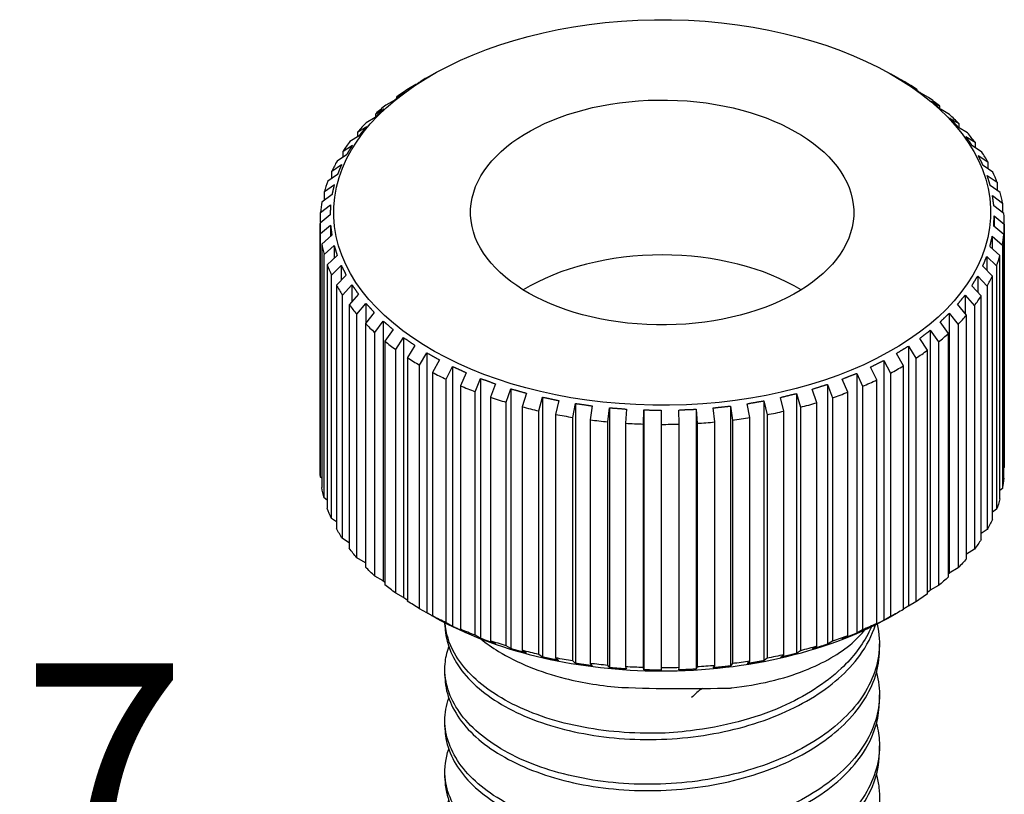
# Model space of a CAD drawing. Units: millimetres. Extents: x -389996 to 449586, y 45942 to 86168.
# Drawn here: x -27631 to -26282, y 67432 to 68494 of the extents above; entities that cross this region are included whole.
import ezdxf
from ezdxf import colors
from ezdxf.entities.mleader import LeaderData, LeaderLine
from ezdxf.math import Vec2, Vec3

# ---------------------------------------------------------------- set-up
doc = ezdxf.new("R2010")
doc.units = ezdxf.units.MM
doc.layers.add('Аннотации', color=7, linetype='Continuous')
doc.styles.add('ГОСТ 2.304', font='isocpeur.ttf', dxfattribs={"oblique": 15})

# ---------------------------------------------------------------- blocks, each defined once
blk = doc.blocks.new('Головка модель')
at = {"extrusion": (-3.46945e-16, 0.809354, 0.587321)}
for p, q in [((-7.681, 3.936), (-7.421, 4.081)), ((-7.12, 4.251), (-7.464, 4.06)), ((9.393, 4.251), (9.481, 4.202)), ((9.997, 3.91), (9.736, 4.056)), ((-7.859, 3.811), (-8.132, 3.658)), ((-7.681, 3.924), (-7.681, 3.936)), ((10.172, 3.785), (10.446, 3.631)), ((10.446, 3.631), (10.446, 3.598)), ((-8.558, 3.366), (-8.273, 3.528)), ((-8.558, 3.313), (-8.558, 3.366)), ((10.87, 3.338), (10.583, 3.5)), ((-9.33, 2.746), (-9.022, 2.926)), ((-8.661, 3.232), (-8.958, 3.062)), ((10.969, 3.204), (11.267, 3.033)), ((11.267, 3.033), (11.267, 2.949)), ((11.637, 2.715), (11.327, 2.896)), ((-9.355, 2.608), (-9.673, 2.419)), ((-9.33, 2.633), (-9.33, 2.746)), ((11.658, 2.577), (11.977, 2.387)), ((-9.987, 2.081), (-9.659, 2.281)), ((12.288, 2.049), (11.959, 2.249)), ((11.977, 2.387), (11.977, 2.238)), ((-9.934, 1.944), (-10.27, 1.735)), ((-9.987, 1.911), (-9.987, 2.081)), ((12.232, 1.912), (12.568, 1.701)), ((-10.522, 1.38), (-10.179, 1.6)), ((12.817, 1.346), (12.473, 1.567)), ((12.568, 1.701), (12.568, 1.506)), ((-10.392, 1.249), (-10.742, 1.018)), ((-10.522, 1.163), (-10.522, 1.38)), ((12.684, 1.215), (13.034, 0.983)), ((-10.93, 0.65), (-10.574, 0.891)), ((13.218, 0.615), (12.863, 0.857)), ((13.034, 0.983), (13.034, 0.74)), ((-10.724, 0.529), (-11.084, 0.276)), ((-10.93, 0.385), (-10.93, 0.65)), ((13.009, 0.494), (13.37, 0.241)), ((-11.205, -0.101), (-10.841, 0.162)), ((13.487, -0.138), (13.123, 0.127)), ((13.37, 0.241), (13.37, -0.052)), ((-10.926, -0.208), (-11.292, -0.482)), ((-11.205, -0.417), (-11.205, -0.101)), ((13.205, -0.243), (13.571, -0.519)), ((-11.345, -0.866), (-10.977, -0.579)), ((13.621, -0.902), (13.253, -0.615)), ((13.571, -0.519), (13.571, -0.863)), ((-10.995, -0.952), (-11.364, -1.25)), ((-11.345, -1.235), (-11.345, -0.866)), ((13.268, -0.988), (13.636, -1.286)), ((13.268, -0.988), (13.268, -1.376)), ((-11.364, -10.171), (-11.364, -1.268)), ((-11.348, -1.634), (-10.98, -1.325)), ((-10.98, -1.325), (-10.98, -1.739)), ((13.618, -1.67), (13.25, -1.361)), ((13.636, -10.171), (13.636, -1.268)), ((13.636, -1.286), (13.636, -10.189)), ((-11.348, -10.537), (-11.348, -1.634)), ((-10.932, -1.697), (-11.298, -2.017)), ((13.198, -1.732), (13.565, -2.053)), ((13.198, -1.732), (13.198, -2.179)), ((13.618, -10.573), (13.618, -1.67)), ((-11.298, -2.017), (-11.298, -10.92)), ((-11.215, -2.398), (-10.851, -2.067)), ((-10.851, -2.067), (-10.851, -2.543)), ((13.478, -2.434), (13.114, -2.102)), ((13.565, -2.053), (13.565, -10.956)), ((-11.215, -11.301), (-11.215, -2.398)), ((-10.737, -2.434), (-11.097, -2.777)), ((12.997, -2.469), (13.357, -2.812)), ((12.997, -2.469), (12.997, -2.981)), ((13.478, -11.337), (13.478, -2.434)), ((-11.097, -2.777), (-11.097, -11.679)), ((-10.946, -3.15), (-10.59, -2.797)), ((-10.59, -2.797), (-10.59, -3.341)), ((13.202, -3.186), (12.847, -2.831)), ((13.357, -2.812), (13.357, -11.715)), ((-10.946, -12.053), (-10.946, -3.15)), ((-10.411, -3.155), (-10.761, -3.519)), ((12.665, -3.189), (13.015, -3.554)), ((12.665, -3.189), (12.665, -3.774)), ((13.202, -12.089), (13.202, -3.186)), ((-10.761, -3.519), (-10.761, -12.422)), ((-10.545, -3.882), (-10.2, -3.507)), ((-10.2, -3.507), (-10.2, -4.128)), ((12.795, -3.916), (12.452, -3.54)), ((13.015, -3.554), (13.015, -12.457)), ((-10.545, -12.785), (-10.545, -3.882)), ((-9.959, -3.852), (-10.296, -4.237)), ((12.207, -3.884), (12.543, -4.271)), ((12.207, -3.884), (12.207, -4.553)), ((12.795, -12.819), (12.795, -3.916)), ((-10.296, -4.237), (-10.296, -13.14)), ((-10.015, -4.585), (-9.687, -4.189)), ((-9.687, -4.189), (-9.687, -4.9)), ((12.26, -4.617), (11.932, -4.22)), ((12.543, -4.271), (12.543, -13.174)), ((-10.015, -13.488), (-10.015, -4.585)), ((-9.385, -4.517), (-9.704, -4.923)), ((11.628, -4.548), (11.946, -4.955)), ((11.628, -4.548), (11.628, -14.047)), ((12.26, -13.52), (12.26, -4.617)), ((-9.704, -4.923), (-9.704, -13.826)), ((-9.364, -5.251), (-9.055, -4.836)), ((-9.055, -4.836), (-9.055, -14.335)), ((11.603, -5.282), (11.294, -4.865)), ((11.946, -4.955), (11.946, -13.857)), ((-9.364, -14.154), (-9.364, -5.251)), ((-8.696, -5.144), (-8.995, -5.568)), ((10.933, -5.172), (11.231, -5.598)), ((10.933, -5.172), (10.933, -14.671)), ((11.603, -14.185), (11.603, -5.282)), ((-8.995, -5.568), (-8.995, -14.471)), ((-8.597, -5.874), (-8.311, -5.44)), ((-8.311, -5.44), (-8.311, -14.939)), ((-7.899, -5.724), (-8.174, -6.167)), ((10.132, -5.751), (10.405, -6.194)), ((10.132, -5.751), (10.132, -15.25)), ((10.831, -5.902), (10.546, -5.468)), ((11.231, -5.598), (11.231, -14.501)), ((-8.597, -14.777), (-8.597, -5.874)), ((-7.724, -6.446), (-7.463, -5.996)), ((-7.463, -5.996), (-7.463, -15.495)), ((9.953, -6.472), (9.693, -6.021)), ((10.831, -14.805), (10.831, -5.902)), ((-8.174, -6.167), (-8.174, -15.07)), ((-7.724, -15.349), (-7.724, -6.446)), ((-7.004, -6.253), (-7.251, -6.712)), ((9.232, -6.277), (9.477, -6.736)), ((9.232, -6.277), (9.232, -15.776)), ((9.953, -15.375), (9.953, -6.472)), ((10.405, -6.194), (10.405, -15.097)), ((-7.251, -6.712), (-7.251, -15.614)), ((-6.754, -6.962), (-6.522, -6.496)), ((-6.522, -6.496), (-6.522, -15.995)), ((-6.019, -6.724), (-6.236, -7.197)), ((8.243, -6.745), (8.459, -7.218)), ((8.243, -6.745), (8.243, -16.244)), ((8.979, -6.985), (8.748, -6.518)), ((9.477, -6.736), (9.477, -15.639)), ((-6.754, -15.865), (-6.754, -6.962)), ((-5.698, -7.415), (-5.496, -6.936)), ((-5.496, -6.936), (-5.496, -16.435)), ((-4.956, -7.132), (-5.141, -7.617)), ((7.176, -7.149), (7.359, -7.635)), ((7.176, -7.149), (7.176, -16.648)), ((7.918, -7.435), (7.718, -6.955)), ((8.979, -15.888), (8.979, -6.985)), ((-6.236, -7.197), (-6.236, -16.1)), ((-5.698, -16.318), (-5.698, -7.415)), ((-4.566, -7.801), (-4.398, -7.311)), ((-4.398, -7.311), (-4.398, -16.809)), ((-3.826, -7.472), (-3.976, -7.967)), ((6.043, -7.486), (6.192, -7.982)), ((6.043, -7.486), (6.043, -16.985)), ((6.784, -7.818), (6.617, -7.327)), ((7.918, -16.338), (7.918, -7.435)), ((8.459, -7.218), (8.459, -16.121)), ((-5.141, -7.617), (-5.141, -16.52)), ((-4.566, -16.704), (-4.566, -7.801)), ((-3.372, -8.115), (-3.239, -7.616)), ((-3.239, -7.616), (-3.239, -17.115)), ((-2.641, -7.741), (-2.756, -8.244)), ((-2.129, -8.355), (-2.033, -7.848)), ((-2.033, -7.848), (-2.033, -17.347)), ((4.342, -8.364), (4.247, -7.857)), ((4.857, -7.752), (4.97, -8.256)), ((4.857, -7.752), (4.857, -17.251)), ((5.587, -8.128), (5.456, -7.628)), ((6.784, -16.72), (6.784, -7.818)), ((7.359, -7.635), (7.359, -16.538)), ((-3.976, -7.967), (-3.976, -16.87)), ((-3.372, -17.018), (-3.372, -8.115)), ((-2.756, -8.244), (-2.756, -17.147)), ((-1.415, -7.936), (-1.493, -8.445)), ((-0.85, -8.516), (-0.791, -8.005)), ((-0.791, -8.005), (-0.791, -17.504)), ((-0.162, -8.054), (-0.201, -8.567)), ((0.451, -8.598), (0.471, -8.084)), ((0.471, -8.084), (0.471, -17.583)), ((1.106, -8.095), (1.105, -8.609)), ((1.76, -8.6), (1.741, -8.086)), ((2.374, -8.058), (2.412, -8.571)), ((2.374, -8.058), (2.374, -17.557)), ((3.061, -8.522), (3.004, -8.01)), ((3.629, -7.943), (3.705, -8.453)), ((3.629, -7.943), (3.629, -17.442)), ((4.97, -8.256), (4.97, -17.159)), ((5.587, -17.031), (5.587, -8.128)), ((6.192, -7.982), (6.192, -16.885)), ((-2.129, -17.257), (-2.129, -8.355)), ((-1.493, -8.445), (-1.493, -17.348)), ((-0.85, -17.419), (-0.85, -8.516)), ((-0.201, -8.567), (-0.201, -17.47)), ((0.451, -17.501), (0.451, -8.598)), ((1.105, -8.609), (1.105, -17.512)), ((1.76, -17.503), (1.76, -8.6)), ((2.412, -8.571), (2.412, -17.474)), ((3.061, -17.425), (3.061, -8.522)), ((3.705, -8.453), (3.705, -17.356)), ((4.342, -17.267), (4.342, -8.364)), ((13.636, -10.189), (13.618, -10.204)), ((-11.298, -10.576), (-11.348, -10.537)), ((13.565, -10.956), (13.478, -11.022)), ((-11.097, -11.387), (-11.215, -11.301)), ((13.357, -11.715), (13.202, -11.823)), ((-10.761, -12.179), (-10.946, -12.053)), ((13.015, -12.457), (12.795, -12.602)), ((-10.296, -12.945), (-10.545, -12.785)), ((12.543, -13.174), (12.26, -13.35)), ((-9.704, -13.677), (-10.015, -13.488)), ((11.946, -13.857), (11.628, -14.047)), ((-9.055, -14.335), (-9.364, -14.154)), ((11.231, -14.501), (10.933, -14.671)), ((-8.311, -14.939), (-8.597, -14.777)), ((10.405, -15.097), (10.132, -15.25)), ((-7.463, -15.495), (-7.724, -15.349)), ((-7.251, -15.614), (-7.004, -15.752)), ((-7.12, -15.69), (-7.208, -15.641)), ((9.477, -15.639), (9.232, -15.776)), ((9.393, -15.69), (9.737, -15.498)), ((-6.801, -15.927), (-6.801, -15.861)), ((-6.522, -15.995), (-6.754, -15.865)), ((-6.236, -16.1), (-6.019, -16.223)), ((8.459, -16.121), (8.243, -16.244)), ((8.748, -16.017), (8.979, -15.888)), ((-5.496, -16.435), (-5.698, -16.318)), ((-5.141, -16.52), (-4.956, -16.631)), ((7.359, -16.538), (7.176, -16.648)), ((7.718, -16.454), (7.918, -16.338)), ((-4.398, -16.809), (-4.566, -16.704)), ((-3.976, -16.87), (-3.826, -16.971)), ((6.192, -16.885), (6.043, -16.985)), ((6.617, -16.826), (6.784, -16.72)), ((9.074, -16.861), (9.074, -16.629)), ((-3.239, -17.115), (-3.372, -17.018)), ((-2.756, -17.147), (-2.641, -17.24)), ((-2.033, -17.347), (-2.129, -17.257)), ((4.247, -17.356), (4.342, -17.267)), ((4.97, -17.159), (4.857, -17.251)), ((5.456, -17.127), (5.587, -17.031)), ((-6.801, -17.795), (-6.801, -17.563)), ((-1.493, -17.348), (-1.415, -17.435)), ((-0.791, -17.504), (-0.85, -17.419)), ((-0.201, -17.47), (-0.162, -17.553)), ((0.471, -17.583), (0.451, -17.501)), ((1.105, -17.512), (1.106, -17.594)), ((1.741, -17.585), (1.76, -17.503)), ((2.412, -17.474), (2.374, -17.557)), ((3.004, -17.509), (3.061, -17.425)), ((3.705, -17.356), (3.629, -17.442)), ((9.074, -18.73), (9.074, -18.498)), ((-6.801, -19.664), (-6.801, -19.432)), ((9.074, -20.599), (9.074, -20.367)), ((-6.801, -21.533), (-6.801, -21.301))]:
    blk.add_line(p, q, dxfattribs=at)
at = {"extrusion": (7.09134e-17, -1.11022e-16, -1)}
blk.add_ellipse((1.136, -0.863), major_axis=(12, 0), ratio=0.587321, start_param=-4.683725, end_param=1.59946, dxfattribs=at)
for centre, major_axis, ratio, start_param, end_param in [((1.136, -1.268), (-12.5, 0), 0.587321, -0.812003, -0.787882), ((1.136, -1.268), (-12.5, 0), 0.587321, -0.735523, -0.683163), ((1.136, -1.268), (-12.5, 0), 0.587321, -2.411039, -2.358679), ((1.136, -1.268), (-12.5, 0), 0.587321, -2.515758, -2.463398), ((1.136, -1.268), (-12.5, 0), 0.587321, -0.630803, -0.578443), ((1.136, -1.268), (-12.5, 0), 0.587321, -2.620478, -2.568118), ((1.136, -1.268), (-12.5, 0), 0.587321, -0.526083, -0.473723), ((1.136, -1.268), (-12.5, 0), 0.587321, -2.725198, -2.672838), ((1.136, -1.268), (-12.5, 0), 0.587321, -0.421363, -0.369003), ((1.136, -1.268), (12.5, 0), 0.587321, 0.311675, 0.364035), ((1.136, -1.268), (-12.5, 0), 0.587321, -0.316643, -0.264284), ((1.136, -1.268), (12.5, 0), 0.587321, 0.206955, 0.259315), ((1.136, -1.268), (-12.5, 0), 0.587321, -0.211924, -0.159564), ((1.136, -1.268), (12.5, 0), 0.587321, 0.102236, 0.154595), ((1.136, -1.268), (-12.5, 0), 0.587321, -0.107204, -0.054844), ((1.136, -1.268), (12.5, 0), 0.587321, -0.002484, 0.049876), ((1.136, -1.268), (-12.5, 0), 0.587321, -0.002484, 0.049876), ((1.136, -1.268), (12.5, 0), 0.587321, -0.107204, -0.054844), ((1.136, -1.268), (-12.5, 0), 0.587321, 0.102236, 0.154595), ((1.136, -6.529), (-7, 0), 0.587321, -2.381455, -0.760138), ((1.136, -1.268), (12.5, 0), 0.587321, -0.211924, -0.159564), ((1.136, -1.268), (-12.5, 0), 0.587321, 0.206955, 0.259315), ((1.136, -1.268), (12.5, 0), 0.587321, -0.316643, -0.264284), ((1.136, -1.268), (-12.5, 0), 0.587321, 0.311675, 0.364035), ((1.136, -1.268), (12.5, 0), 0.587321, -0.421363, -0.369003), ((1.136, -1.268), (12.5, 0), 0.587321, -2.725198, -2.672838), ((1.136, -1.268), (12.5, 0), 0.587321, -0.526083, -0.473723), ((1.136, -1.268), (12.5, 0), 0.587321, -2.620478, -2.568118), ((1.136, -1.268), (12.5, 0), 0.587321, -0.630803, -0.578443), ((1.136, -1.268), (12.5, 0), 0.587321, -2.515758, -2.463398), ((1.136, -1.268), (12.5, 0), 0.587321, -0.735523, -0.683163), ((1.136, -1.268), (12.5, 0), 0.587321, -2.411039, -2.358679), ((1.136, -1.268), (12.5, 0), 0.587321, -0.840242, -0.787882), ((1.136, -1.268), (12.5, 0), 0.587321, -2.306319, -2.253959), ((1.136, -1.268), (12.5, 0), 0.587321, -0.944962, -0.892602), ((1.136, -1.268), (12.5, 0), 0.587321, -2.201599, -2.149239), ((1.136, -1.268), (12.5, 0), 0.587321, -1.049682, -0.997322), ((1.136, -1.268), (12.5, 0), 0.587321, -2.096879, -2.044519), ((1.136, -1.268), (12.5, 0), 0.587321, -1.154402, -1.102042), ((1.136, -1.268), (12.5, 0), 0.587321, -1.99216, -1.9398), ((1.136, -1.268), (12.5, 0), 0.587321, -1.88744, -1.83508), ((1.136, -1.268), (12.5, 0), 0.587321, -1.259121, -1.206761), ((1.136, -1.268), (12.5, 0), 0.587321, -1.78272, -1.73036), ((1.136, -1.268), (12.5, 0), 0.587321, -1.678, -1.62564), ((1.136, -1.268), (12.5, 0), 0.587321, -1.573281, -1.520921), ((1.136, -1.268), (12.5, 0), 0.587321, -1.468561, -1.416201), ((1.136, -1.268), (12.5, 0), 0.587321, -1.363841, -1.311481), ((1.136, -10.576), (12, 0), 0.587321, -2.329589, -1.59946), ((1.136, -10.576), (12, 0), 0.587321, -1.59946, -0.812003), ((1.136, -17.309), (7.937, -0.108), 0.120211, -1.755765, -1.248608)]:
    blk.add_ellipse(centre, major_axis=major_axis, ratio=ratio, start_param=start_param, end_param=end_param)
at = {"extrusion": (7.07194e-17, -1.11022e-16, -1)}
blk.add_ellipse((1.136, -0.863), major_axis=(-7, 0), ratio=0.587321, start_param=-4.683725, end_param=1.59946, dxfattribs=at)
at = {"extrusion": (7.55158e-17, -5.55112e-17, -1)}
blk.add_ellipse((1.136, -10.171), major_axis=(-12.5, 0), ratio=0.587321, start_param=-0.049876, end_param=0, dxfattribs=at)
at = {"extrusion": (6.97103e-17, -9.57766e-31, -1)}
blk.add_ellipse((1.136, -10.171), major_axis=(12.5, 0), ratio=0.587321, start_param=0, end_param=0.002484, dxfattribs=at)
at = {"extrusion": (7.98219e-17, 5.55112e-17, -1)}
blk.add_ellipse((1.136, -10.171), major_axis=(12.5, 0), ratio=0.587321, start_param=0.054844, end_param=0.107204, dxfattribs=at)
at = {"extrusion": (8.67608e-17, 3.33929e-32, -1)}
blk.add_ellipse((1.136, -10.171), major_axis=(-12.5, 0), ratio=0.587321, start_param=-0.154595, end_param=-0.102236, dxfattribs=at)
at = {"extrusion": (7.97973e-17, -5.55112e-17, -1)}
blk.add_ellipse((1.136, -10.171), major_axis=(12.5, 0), ratio=0.587321, start_param=0.159564, end_param=0.211924, dxfattribs=at)
at = {"extrusion": (5.88823e-17, -1.11022e-16, -1)}
blk.add_ellipse((1.136, -10.171), major_axis=(-12.5, 0), ratio=0.587321, start_param=-0.259315, end_param=-0.206955, dxfattribs=at)
at = {"extrusion": (6.24009e-17, -4.996e-16, -1)}
blk.add_ellipse((1.136, -10.171), major_axis=(12.5, 0), ratio=0.587321, start_param=0.264284, end_param=0.316643, dxfattribs=at)
at = {"extrusion": (8.34142e-17, 2.22045e-16, -1)}
blk.add_ellipse((1.136, -10.171), major_axis=(-12.5, 0), ratio=0.587321, start_param=-0.364035, end_param=-0.311675, dxfattribs=at)
at = {"extrusion": (4.14859e-17, -1.66533e-16, -1)}
blk.add_ellipse((1.136, -10.171), major_axis=(12.5, 0), ratio=0.587321, start_param=0.369003, end_param=0.421363, dxfattribs=at)
at = {"extrusion": (1.11071e-16, -4.44089e-16, -1)}
blk.add_ellipse((1.136, -10.171), major_axis=(-12.5, 0), ratio=0.587321, start_param=-0.468755, end_param=-0.416395, dxfattribs=at)
at = {"extrusion": (1.64655e-16, -1.11022e-16, -1)}
blk.add_ellipse((1.136, -10.171), major_axis=(-12.5, 0), ratio=0.587321, start_param=-2.66787, end_param=-2.61551, dxfattribs=at)
at = {"extrusion": (1.72981e-17, -3.33067e-16, -1)}
blk.add_ellipse((1.136, -10.171), major_axis=(-12.5, 0), ratio=0.587321, start_param=-0.573474, end_param=-0.521115, dxfattribs=at)
at = {"extrusion": (6.00799e-17, -5.55112e-17, -1)}
blk.add_ellipse((1.136, -10.171), major_axis=(-12.5, 0), ratio=0.587321, start_param=-2.56315, end_param=-2.51079, dxfattribs=at)
at = {"extrusion": (1.38876e-16, -1.66533e-16, -1)}
blk.add_ellipse((1.136, -10.171), major_axis=(-12.5, 0), ratio=0.587321, start_param=-0.678194, end_param=-0.625834, dxfattribs=at)
at = {"extrusion": (-2.44336e-17, 1.66533e-16, -1)}
blk.add_ellipse((1.136, -10.171), major_axis=(-12.5, 0), ratio=0.587321, start_param=-0.782914, end_param=-0.730554, dxfattribs=at)
at = {"extrusion": (1.26147e-16, 3.33067e-16, -1)}
blk.add_ellipse((1.136, -10.171), major_axis=(-12.5, 0), ratio=0.587321, start_param=-2.45843, end_param=-2.40607, dxfattribs=at)
at = {"extrusion": (1.05625e-16, 3.33067e-16, -1)}
blk.add_ellipse((1.136, -10.171), major_axis=(-12.5, 0), ratio=0.587321, start_param=-2.35371, end_param=-2.30135, dxfattribs=at)
at = {"extrusion": (2.77064e-17, 5.55112e-17, -1)}
blk.add_ellipse((1.136, -10.171), major_axis=(-12.5, 0), ratio=0.587321, start_param=-0.887634, end_param=-0.835274, dxfattribs=at)
at = {"extrusion": (5.89806e-17, -6.10623e-16, -1)}
blk.add_ellipse((1.136, -10.171), major_axis=(-12.5, 0), ratio=0.587321, start_param=-0.992353, end_param=-0.939994, dxfattribs=at)
at = {"extrusion": (1.26294e-16, 2.22045e-16, -1)}
blk.add_ellipse((1.136, -10.171), major_axis=(-12.5, 0), ratio=0.587321, start_param=-2.248991, end_param=-2.196631, dxfattribs=at)
at = {"extrusion": (3.81639e-17, -2.22045e-16, -1)}
blk.add_ellipse((1.136, -10.171), major_axis=(-12.5, 0), ratio=0.587321, start_param=-1.097073, end_param=-1.044713, dxfattribs=at)
at = {"extrusion": (2.21127e-17, -2.77556e-16, -1)}
blk.add_ellipse((1.136, -10.171), major_axis=(-12.5, 0), ratio=0.587321, start_param=-2.144271, end_param=-2.091911, dxfattribs=at)
at = {"extrusion": (9.38717e-17, 5.01341e-32, -1)}
blk.add_ellipse((1.136, -10.171), major_axis=(-12.5, 0), ratio=0.587321, start_param=-1.201793, end_param=-1.149433, dxfattribs=at)
at = {"extrusion": (1.12367e-16, -5.55112e-17, -1)}
blk.add_ellipse((1.136, -10.171), major_axis=(-12.5, 0), ratio=0.587321, start_param=-2.039551, end_param=-1.987191, dxfattribs=at)
at = {"extrusion": (8.3193e-17, -2.77556e-16, -1)}
blk.add_ellipse((1.136, -10.171), major_axis=(-12.5, 0), ratio=0.587321, start_param=-1.306513, end_param=-1.254153, dxfattribs=at)
at = {"extrusion": (5.5462e-17, -5.55112e-17, -1)}
blk.add_ellipse((1.136, -10.171), major_axis=(-12.5, 0), ratio=0.587321, start_param=-1.830111, end_param=-1.777752, dxfattribs=at)
at = {"extrusion": (6.23763e-17, -1.11022e-16, -1)}
blk.add_ellipse((1.136, -10.171), major_axis=(-12.5, 0), ratio=0.587321, start_param=-1.934831, end_param=-1.882471, dxfattribs=at)
at = {"extrusion": (4.8646e-17, -5.55112e-17, -1)}
blk.add_ellipse((1.136, -10.171), major_axis=(-12.5, 0), ratio=0.587321, start_param=-1.411232, end_param=-1.358873, dxfattribs=at)
at = {"extrusion": (7.28584e-17, -4.44089e-16, -1)}
blk.add_ellipse((1.136, -10.171), major_axis=(-12.5, 0), ratio=0.587321, start_param=-1.515952, end_param=-1.463592, dxfattribs=at)
at = {"extrusion": (7.19234e-17, -1.66533e-16, -1)}
blk.add_ellipse((1.136, -10.171), major_axis=(-12.5, 0), ratio=0.587321, start_param=-1.620672, end_param=-1.568312, dxfattribs=at)
at = {"extrusion": (7.29076e-17, 1.11022e-16, -1)}
blk.add_ellipse((1.136, -10.171), major_axis=(-12.5, 0), ratio=0.587321, start_param=-1.725392, end_param=-1.673032, dxfattribs=at)
at = {"extrusion": (2.41696e-17, -5.05915e-16, -1)}
blk.add_ellipse((1.136, -11.526), major_axis=(-0.981, -8.318), ratio=0.946899, start_param=-0.2546, end_param=-0.098042, dxfattribs=at)
for points, weights in [([(-7.421, 4.081), (-7.64, 3.953), (-7.859, 3.811)], [1.01517857817, 1.01552657376, 1.01517857817]), ([(9.736, 4.056), (9.608, 4.131), (9.481, 4.202)], [1.01517857817, 1.01537191159, 1.01535042728]), ([(10.583, 3.5), (10.378, 3.649), (10.172, 3.785)], [1.01517857817, 1.01552657376, 1.01517857817]), ([(-8.273, 3.528), (-8.467, 3.387), (-8.661, 3.232)], [1.01517857817, 1.01552657376, 1.01517857817]), ([(-9.022, 2.926), (-9.188, 2.774), (-9.355, 2.608)], [1.01517857817, 1.01552657376, 1.01517857817]), ([(11.327, 2.896), (11.148, 3.057), (10.969, 3.204)], [1.01517857817, 1.01552657376, 1.01517857817]), ([(11.959, 2.249), (11.809, 2.42), (11.658, 2.577)], [1.01517857817, 1.01552657376, 1.01517857817]), ([(-9.659, 2.281), (-9.797, 2.119), (-9.934, 1.944)], [1.01517857817, 1.01552657376, 1.01517857817]), ([(12.473, 1.567), (12.352, 1.746), (12.232, 1.912)], [1.01517857817, 1.01552657376, 1.01517857817]), ([(-10.179, 1.6), (-10.286, 1.431), (-10.392, 1.249)], [1.01517857817, 1.01552657376, 1.01517857817]), ([(12.863, 0.857), (12.773, 1.043), (12.684, 1.215)], [1.01517857817, 1.01552657376, 1.01517857817]), ([(-10.574, 0.891), (-10.649, 0.717), (-10.724, 0.529)], [1.01517857817, 1.01552657376, 1.01517857817]), ([(13.123, 0.127), (13.066, 0.317), (13.009, 0.494)], [1.01517857817, 1.01552657376, 1.01517857817]), ([(-10.841, 0.162), (-10.884, -0.016), (-10.926, -0.208)], [1.01517857817, 1.01552657376, 1.01517857817]), ([(13.253, -0.615), (13.229, -0.422), (13.205, -0.243)], [1.01517857817, 1.01552657376, 1.01517857817]), ([(-10.977, -0.579), (-10.986, -0.759), (-10.995, -0.952)], [1.01517857817, 1.01552657376, 1.01517857817]), ([(13.25, -1.361), (13.259, -1.167), (13.268, -0.988)], [1.01517857817, 1.01552657376, 1.01517857817]), ([(-10.98, -1.325), (-10.956, -1.504), (-10.932, -1.697)], [1.01517857817, 1.01552657376, 1.01517857817]), ([(13.114, -2.102), (13.156, -1.91), (13.198, -1.732)], [1.01517857817, 1.01552657376, 1.01517857817]), ([(-10.851, -2.067), (-10.794, -2.244), (-10.737, -2.434)], [1.01517857817, 1.01552657376, 1.01517857817]), ([(12.847, -2.831), (12.922, -2.643), (12.997, -2.469)], [1.01517857817, 1.01552657376, 1.01517857817]), ([(-10.59, -2.797), (-10.5, -2.969), (-10.411, -3.155)], [1.01517857817, 1.01552657376, 1.01517857817]), ([(12.452, -3.54), (12.558, -3.358), (12.665, -3.189)], [1.01517857817, 1.01552657376, 1.01517857817]), ([(-10.2, -3.507), (-10.08, -3.673), (-9.959, -3.852)], [1.01517857817, 1.01552657376, 1.01517857817]), ([(11.932, -4.22), (12.07, -4.046), (12.207, -3.884)], [1.01517857817, 1.01552657376, 1.01517857817]), ([(-9.687, -4.189), (-9.536, -4.346), (-9.385, -4.517)], [1.01517857817, 1.01552657376, 1.01517857817]), ([(11.294, -4.865), (11.461, -4.7), (11.628, -4.548)], [1.01517857817, 1.01552657376, 1.01517857817]), ([(-9.055, -4.836), (-8.875, -4.983), (-8.696, -5.144)], [1.01517857817, 1.01552657376, 1.01517857817]), ([(10.546, -5.468), (10.739, -5.313), (10.933, -5.172)], [1.01517857817, 1.01552657376, 1.01517857817]), ([(-8.311, -5.44), (-8.105, -5.576), (-7.899, -5.724)], [1.01517857817, 1.01552657376, 1.01517857817]), ([(9.693, -6.021), (9.913, -5.879), (10.132, -5.751)], [1.01517857817, 1.01552657376, 1.01517857817]), ([(-7.463, -5.996), (-7.234, -6.118), (-7.004, -6.253)], [1.01517857817, 1.01552657376, 1.01517857817]), ([(8.748, -6.518), (8.99, -6.391), (9.232, -6.277)], [1.01517857817, 1.01552657376, 1.01517857817]), ([(-6.522, -6.496), (-6.27, -6.603), (-6.019, -6.724)], [1.01517857817, 1.01552657376, 1.01517857817]), ([(7.718, -6.955), (7.981, -6.843), (8.243, -6.745)], [1.01517857817, 1.01552657376, 1.01517857817]), ([(-5.496, -6.936), (-5.226, -7.027), (-4.956, -7.132)], [1.01517857817, 1.01552657376, 1.01517857817]), ([(6.617, -7.327), (6.897, -7.231), (7.176, -7.149)], [1.01517857817, 1.01552657376, 1.01517857817]), ([(-4.398, -7.311), (-4.112, -7.385), (-3.826, -7.472)], [1.01517857817, 1.01552657376, 1.01517857817]), ([(5.456, -7.628), (5.75, -7.551), (6.043, -7.486)], [1.01517857817, 1.01552657376, 1.01517857817]), ([(-3.239, -7.616), (-2.94, -7.672), (-2.641, -7.741)], [1.01517857817, 1.01552657376, 1.01517857817]), ([(-2.033, -7.848), (-1.724, -7.885), (-1.415, -7.936)], [1.01517857817, 1.01552657376, 1.01517857817]), ([(4.247, -7.857), (4.552, -7.798), (4.857, -7.752)], [1.01517857817, 1.01552657376, 1.01517857817]), ([(-0.791, -8.005), (-0.476, -8.023), (-0.162, -8.054)], [1.01517857817, 1.01552657376, 1.01517857817]), ([(0.471, -8.084), (0.789, -8.083), (1.106, -8.095)], [1.01517857817, 1.01552657376, 1.01517857817]), ([(1.741, -8.086), (2.058, -8.065), (2.374, -8.058)], [1.01517857817, 1.01552657376, 1.01517857817]), ([(3.004, -8.01), (3.317, -7.97), (3.629, -7.943)], [1.01517857817, 1.01552657376, 1.01517857817]), ([(-8.995, -14.388), (-9.025, -14.362), (-9.055, -14.335)], [1.01527558063, 1.01523683047, 1.01517857817]), ([(11.628, -14.047), (11.615, -14.059), (11.603, -14.071)], [1.01517857817, 1.01520456408, 1.01522666909]), ([(10.933, -14.671), (10.882, -14.712), (10.831, -14.752)], [1.01517857817, 1.01527035725, 1.01531372538]), ([(-8.174, -15.037), (-8.242, -14.989), (-8.311, -14.939)], [1.01533320371, 1.01529451798, 1.01517857817]), ([(10.132, -15.25), (10.042, -15.307), (9.953, -15.363)], [1.01517857817, 1.01532037798, 1.01534661779]), ([(-7.004, -15.752), (-7.234, -15.63), (-7.463, -15.495)], [1.01517857817, 1.01552657376, 1.01517857817]), ([(9.232, -15.776), (8.99, -15.903), (8.748, -16.017)], [1.01517857817, 1.01552657376, 1.01517857817]), ([(-6.019, -16.223), (-6.27, -16.116), (-6.522, -15.995)], [1.01517857817, 1.01552657376, 1.01517857817]), ([(-4.956, -16.631), (-5.226, -16.54), (-5.496, -16.435)], [1.01517857817, 1.01552657376, 1.01517857817]), ([(8.243, -16.244), (7.981, -16.356), (7.718, -16.454)], [1.01517857817, 1.01552657376, 1.01517857817]), ([(-3.826, -16.971), (-4.112, -16.897), (-4.398, -16.809)], [1.01517857817, 1.01552657376, 1.01517857817]), ([(7.176, -16.648), (6.897, -16.744), (6.617, -16.826)], [1.01517857817, 1.01552657376, 1.01517857817]), ([(-2.641, -17.24), (-2.94, -17.184), (-3.239, -17.115)], [1.01517857817, 1.01552657376, 1.01517857817]), ([(4.857, -17.251), (4.552, -17.31), (4.247, -17.356)], [1.01517857817, 1.01552657376, 1.01517857817]), ([(6.043, -16.985), (5.75, -17.063), (5.456, -17.127)], [1.01517857817, 1.01552657376, 1.01517857817]), ([(-1.415, -17.435), (-1.724, -17.397), (-2.033, -17.347)], [1.01517857817, 1.01552657376, 1.01517857817]), ([(-0.162, -17.553), (-0.476, -17.535), (-0.791, -17.504)], [1.01517857817, 1.01552657376, 1.01517857817]), ([(1.106, -17.594), (0.789, -17.595), (0.471, -17.583)], [1.01517857817, 1.01552657376, 1.01517857817]), ([(2.374, -17.557), (2.058, -17.578), (1.741, -17.585)], [1.01517857817, 1.01552657376, 1.01517857817]), ([(3.629, -17.442), (3.317, -17.482), (3.004, -17.509)], [1.01517857817, 1.01552657376, 1.01517857817])]:
    blk.add_rational_spline(points, weights, degree=2)
for points, knots in [([(8.989, -15.905), (9.071, -16.255), (9.094, -16.61), (8.986, -17.61), (8.714, -18.241), (7.8, -19.409), (7.166, -19.934), (5.615, -20.816), (4.713, -21.164), (2.758, -21.64), (1.723, -21.763), (-0.343, -21.772), (-1.355, -21.658), (-3.222, -21.211), (-4.059, -20.883), (-5.446, -20.058), (-5.983, -19.571), (-6.683, -18.504), (-6.84, -17.936), (-6.776, -17.158), (-6.732, -16.95), (-6.66, -16.745)], [38.688442, 38.688442, 38.688442, 38.688442, 40.396301, 40.396301, 43.503708, 43.503708, 46.611116, 46.611116, 49.718524, 49.718524, 52.825931, 52.825931, 55.933339, 55.933339, 59.040747, 59.040747, 62.148155, 62.148155, 65.255562, 65.255562, 66.401959, 66.401959, 66.401959, 66.401959]), ([(-6.801, -15.927), (-6.801, -16.471), (-6.616, -17.011), (-5.877, -18.043), (-5.315, -18.522), (-3.884, -19.323), (-3.029, -19.637), (-1.138, -20.052), (-0.119, -20.15), (1.949, -20.106), (2.979, -19.966), (4.915, -19.458), (5.801, -19.095), (7.313, -18.187), (7.923, -17.651), (8.617, -16.699), (8.81, -16.321), (8.929, -15.935)], [745.908426, 745.908426, 745.908426, 745.908426, 748.885264, 748.885264, 751.992672, 751.992672, 755.10008, 755.10008, 758.207487, 758.207487, 761.314895, 761.314895, 764.422303, 764.422303, 767.529711, 767.529711, 769.427033, 769.427033, 769.427033, 769.427033]), ([(0.931, -19.895), (0.73, -19.9), (0.528, -19.9), (-0.702, -19.872), (-1.701, -19.731), (-3.525, -19.235), (-4.332, -18.884), (-5.648, -18.023), (-6.144, -17.522), (-6.652, -16.618), (-6.768, -16.243), (-6.795, -15.864)], [2.500921, 2.500921, 2.500921, 2.500921, 3.107408, 3.107408, 6.214815, 6.214815, 9.322223, 9.322223, 12.429631, 12.429631, 14.505114, 14.505114, 14.505114, 14.505114]), ([(8.786, -16.006), (8.757, -16.073), (8.726, -16.139), (8.457, -16.675), (8.117, -17.122), (7.099, -18.084), (6.357, -18.559), (4.999, -19.153), (4.468, -19.337), (3.349, -19.632), (2.765, -19.741), (2.171, -19.81)], [13.640029, 13.640029, 13.640029, 13.640029, 14.260951, 14.260951, 18.647942, 18.647942, 24.52425, 24.52425, 27.910636, 27.910636, 31.329368, 31.329368, 31.329368, 31.329368]), ([(3.637, -18.248), (3.652, -18.247), (3.667, -18.245), (4.659, -18.136), (5.562, -17.918), (7.038, -17.335), (7.625, -16.994), (8.254, -16.451), (8.41, -16.288), (8.543, -16.121)], [1.516462, 1.516462, 1.516462, 1.516462, 1.563569, 1.563569, 4.673381, 4.673381, 7.461984, 7.461984, 8.577803, 8.577803, 8.577803, 8.577803]), ([(-5.489, -16.452), (-5.294, -16.612), (-5.078, -16.765), (-4.164, -17.328), (-3.338, -17.665), (-1.755, -18.064), (-1.056, -18.175), (-0.336, -18.227)], [800.64261, 800.64261, 800.64261, 800.64261, 801.711196, 801.711196, 804.818603, 804.818603, 807.026127, 807.026127, 807.026127, 807.026127]), ([(-6.801, -17.795), (-6.801, -17.838), (-6.8, -17.881), (-6.767, -18.492), (-6.535, -19.052), (-5.693, -20.085), (-5.091, -20.548), (-3.593, -21.309), (-2.712, -21.6), (-0.784, -21.964), (0.244, -22.034), (2.313, -21.934), (3.334, -21.766), (5.234, -21.207), (6.094, -20.821), (7.54, -19.873), (8.111, -19.321), (8.878, -18.126), (9.074, -17.497), (9.074, -16.861)], [695.825624, 695.825624, 695.825624, 695.825624, 696.059333, 696.059333, 699.16674, 699.16674, 702.274148, 702.274148, 705.381556, 705.381556, 708.488964, 708.488964, 711.596371, 711.596371, 714.703779, 714.703779, 717.811187, 717.811187, 720.867071, 720.867071, 720.867071, 720.867071]), ([(8.965, -17.679), (9.047, -17.985), (9.083, -18.295), (9.049, -19.253), (8.825, -19.89), (7.996, -21.082), (7.401, -21.624), (5.914, -22.547), (5.037, -22.919), (3.115, -23.446), (2.088, -23.597), (0.019, -23.662), (-1.004, -23.575), (-2.91, -23.179), (-3.775, -22.874), (-5.231, -22.088), (-5.808, -21.615), (-6.597, -20.569), (-6.8, -20.005), (-6.802, -19.16), (-6.754, -18.884), (-6.66, -18.614)], [88.619161, 88.619161, 88.619161, 88.619161, 90.114824, 90.114824, 93.222232, 93.222232, 96.32964, 96.32964, 99.437048, 99.437048, 102.544455, 102.544455, 105.651863, 105.651863, 108.759271, 108.759271, 111.866678, 111.866678, 114.974086, 114.974086, 116.486226, 116.486226, 116.486226, 116.486226]), ([(2.611, -18.266), (2.532, -18.305), (2.468, -18.354), (2.333, -18.482), (2.278, -18.547), (2.214, -18.599)], [1.79165, 1.79165, 1.79165, 1.79165, 2.503319, 2.503319, 3.343834, 3.343834, 3.343834, 3.343834]), ([(-6.801, -19.664), (-6.801, -19.773), (-6.794, -19.883), (-6.701, -20.559), (-6.422, -21.112), (-5.494, -22.121), (-4.854, -22.567), (-3.292, -23.287), (-2.386, -23.554), (-0.426, -23.866), (0.609, -23.908), (2.675, -23.753), (3.684, -23.558), (5.545, -22.947), (6.377, -22.539), (7.753, -21.553), (8.283, -20.986), (8.923, -19.844), (9.074, -19.288), (9.074, -18.73)], [645.742237, 645.742237, 645.742237, 645.742237, 646.340809, 646.340809, 649.448217, 649.448217, 652.555624, 652.555624, 655.663032, 655.663032, 658.77044, 658.77044, 661.877848, 661.877848, 664.985255, 664.985255, 668.092663, 668.092663, 670.784005, 670.784005, 670.784005, 670.784005]), ([(8.965, -19.548), (9.027, -19.779), (9.063, -20.013), (9.096, -20.894), (8.919, -21.537), (8.178, -22.75), (7.622, -23.308), (6.203, -24.27), (5.353, -24.665), (3.468, -25.244), (2.451, -25.422), (0.383, -25.542), (-0.648, -25.483), (-2.589, -25.139), (-3.48, -24.857), (-5.002, -24.111), (-5.619, -23.655), (-6.494, -22.631), (-6.744, -22.074), (-6.822, -21.162), (-6.777, -20.818), (-6.66, -20.483)], [138.703423, 138.703423, 138.703423, 138.703423, 139.833348, 139.833348, 142.940756, 142.940756, 146.048164, 146.048164, 149.155571, 149.155571, 152.262979, 152.262979, 155.370387, 155.370387, 158.477794, 158.477794, 161.585202, 161.585202, 164.69261, 164.69261, 166.570515, 166.570515, 166.570515, 166.570515]), ([(-6.801, -21.533), (-6.801, -21.709), (-6.782, -21.885), (-6.618, -22.624), (-6.294, -23.169), (-5.282, -24.152), (-4.604, -24.58), (-2.982, -25.258), (-2.054, -25.5), (-0.065, -25.758), (0.976, -25.772), (3.033, -25.562), (4.029, -25.34), (5.846, -24.68), (6.649, -24.249), (7.952, -23.228), (8.441, -22.647), (8.961, -21.561), (9.074, -21.081), (9.074, -20.599)], [595.658355, 595.658355, 595.658355, 595.658355, 596.622285, 596.622285, 599.729693, 599.729693, 602.837101, 602.837101, 605.944508, 605.944508, 609.051916, 609.051916, 612.159324, 612.159324, 615.266732, 615.266732, 618.374139, 618.374139, 620.700346, 620.700346, 620.700346, 620.700346]), ([(8.965, -21.417), (9.007, -21.573), (9.037, -21.731), (9.127, -22.535), (8.996, -23.182), (8.345, -24.413), (7.831, -24.985), (6.482, -25.985), (5.66, -26.402), (3.816, -27.031), (2.811, -27.237), (0.749, -27.413), (-0.289, -27.382), (-2.261, -27.09), (-3.176, -26.832), (-4.76, -26.128), (-5.415, -25.689), (-6.375, -24.69), (-6.671, -24.14), (-6.836, -23.165), (-6.8, -22.753), (-6.66, -22.351)], [188.787467, 188.787467, 188.787467, 188.787467, 189.551872, 189.551872, 192.65928, 192.65928, 195.766687, 195.766687, 198.874095, 198.874095, 201.981503, 201.981503, 205.088911, 205.088911, 208.196318, 208.196318, 211.303726, 211.303726, 214.411134, 214.411134, 216.654637, 216.654637, 216.654637, 216.654637])]:
    blk.add_open_spline(points, degree=3, knots=knots)
blk = doc.blocks.new('_Dot')
at = {"color": 0, "linetype": 'ByBlock', "lineweight": -2}
blk.add_line((-0.5, 0), (-1, 0), dxfattribs=at)
at = {"color": 0, "linetype": 'ByBlock', "const_width": 0.5}
blk.add_lwpolyline([(-0.25, 0, 1), (0.25, 0, 1)], format="xyb", close=True, dxfattribs=at)

msp = doc.modelspace()

# ---------------------------------------------------------------- block references
at = {"color": 18, "true_color": 0x000000, "xscale": 37.5, "yscale": 37.5, "zscale": 37.5}
msp.add_blockref('Головка модель', (-26793.361, 68261.674), dxfattribs=at)

# ---------------------------------------------------------------- leaders
at = {"layer": 'Аннотации'}
ml = msp.add_multileader_mtext('Standard', dxfattribs=at)
ml.set_content('7', color=256, style='ГОСТ 2.304')
ml.set_leader_properties(color=256, linetype='ByLayer', lineweight=-1)
ml.set_arrow_properties(name='DOT')
ml.build(insert=Vec2(0, 0))
ml.multileader.update_dxf_attribs({"text_left_attachment_type": 6, "text_right_attachment_type": 6, "dogleg_length": 2, "arrow_head_size": 30})
ctx = ml.context
ctx.base_point, ctx.char_height, ctx.arrow_head_size, ctx.landing_gap_size, ctx.plane_origin = Vec3(-27631.954, 67251.236), 300, 30, 0, Vec3(-28153.002, 66739.681)
ctx.left_attachment, ctx.right_attachment, ctx.text_align_type = 6, 6, 2
notes = []
notes.append((ctx, [(1, (1, 1, 0), (-27399.569, 67251.236), (-1, 0), 2, [(0, [(-26883.625, 66791.338)], 0, [])])]))
ctx.mtext.insert, ctx.mtext.alignment, ctx.mtext.flow_direction = Vec3(-27401.569, 67611.236), 3, 5
for ctx, leaders in notes:
    for number, flags, end, landing, length, lines in leaders:
        leader = LeaderData()
        leader.index, (leader.has_last_leader_line, leader.has_dogleg_vector, leader.attachment_direction) = number, flags
        leader.last_leader_point, leader.dogleg_vector, leader.dogleg_length = Vec3(end), Vec3(landing), length
        for number, points, colour, breaks in lines:
            line = LeaderLine()
            line.index, line.vertices, line.color, line.breaks = number, Vec3.list(points), colors.encode_raw_color(colour), breaks
            leader.lines.append(line)
        ctx.leaders.append(leader)

doc.saveas('drawing.dxf')
